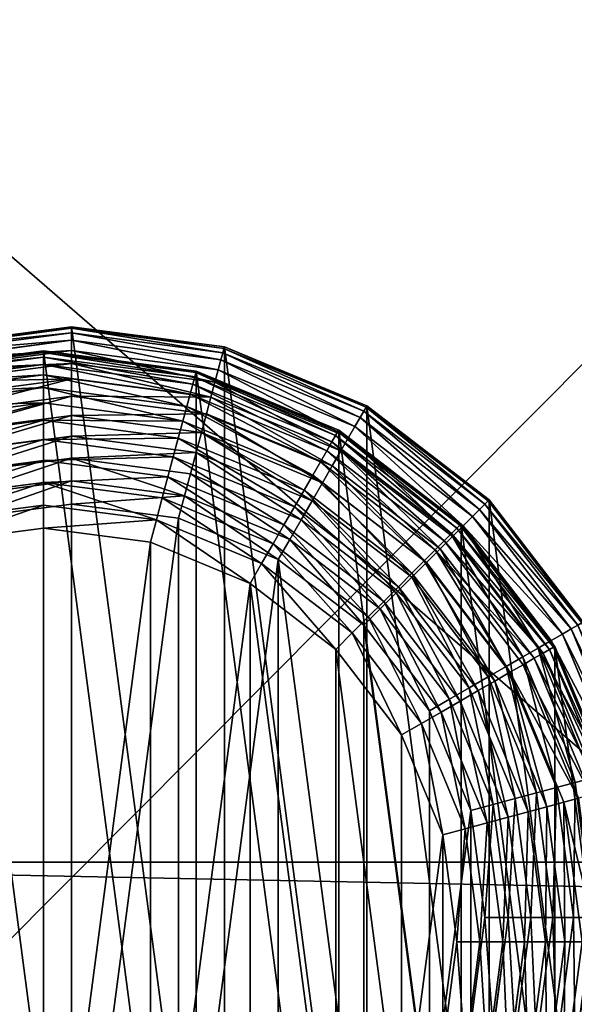
# Model space of a CAD drawing. Extents: x -341 to 341, y -344 to 342.
# Drawn here: x -294 to -270, y -300 to -258 of the extents above; entities that cross this region are included whole.
import ezdxf

# ---------------------------------------------------------------- set-up
doc = ezdxf.new("R2010")
doc.units = 0
doc.layers.get('0').update_dxf_attribs({"color": 13, "linetype": 'CONTINUOUS'})

# ---------------------------------------------------------------- blocks, each defined once
blk = doc.blocks.new('COMPONENT_1')
for p, q in [((25, 50, 20), (18.53, 49.148, 20)), ((18.53, 49.148, 7.5), (25, 50, 7.5)), ((18.546, 49.086, 6.521), (25, 49.936, 6.521)), ((18.596, 48.901, 5.559), (25, 49.744, 5.559)), ((31.47, 49.148, 20), (25, 50, 20)), ((25, 50, 7.5), (25, 49.936, 6.521)), ((25, 50, 20), (25, 50, 7.5)), ((25, 50, 7.5), (31.47, 49.148, 7.5)), ((25, 49.936, 6.521), (25, 49.744, 5.559)), ((25, 49.936, 6.521), (31.454, 49.086, 6.521)), ((25, 49.744, 5.559), (25, 49.429, 4.63)), ((25, 49.744, 5.559), (31.404, 48.901, 5.559)), ((18.677, 48.597, 4.63), (25, 49.429, 4.63)), ((25, 49.429, 4.63), (25, 48.995, 3.75)), ((25, 49.429, 4.63), (31.323, 48.597, 4.63)), ((18.79, 48.178, 3.75), (25, 48.995, 3.75)), ((25, 48.995, 3.75), (25, 48.45, 2.934)), ((25, 48.995, 3.75), (31.21, 48.178, 3.75)), ((31.404, 48.901, 5.559), (31.323, 48.597, 4.63)), ((31.454, 49.086, 6.521), (31.404, 48.901, 5.559)), ((31.404, 48.901, 5.559), (37.372, 46.429, 5.559)), ((31.47, 49.148, 7.5), (31.454, 49.086, 6.521)), ((31.454, 49.086, 6.521), (37.468, 46.595, 6.521)), ((31.47, 49.148, 20), (31.47, 49.148, 7.5)), ((37.5, 46.651, 20), (31.47, 49.148, 20)), ((31.47, 49.148, 7.5), (37.5, 46.651, 7.5)), ((18.931, 47.651, 2.934), (25, 48.45, 2.934)), ((25, 48.45, 2.934), (25, 47.803, 2.197)), ((25, 48.45, 2.934), (31.069, 47.651, 2.934)), ((31.323, 48.597, 4.63), (31.21, 48.178, 3.75)), ((31.323, 48.597, 4.63), (37.215, 46.156, 4.63)), ((31.21, 48.178, 3.75), (31.069, 47.651, 2.934)), ((31.21, 48.178, 3.75), (36.998, 45.78, 3.75)), ((19.098, 47.026, 2.197), (25, 47.803, 2.197)), ((25, 47.803, 2.197), (25, 47.066, 1.55)), ((25, 47.803, 2.197), (30.902, 47.026, 2.197)), ((31.069, 47.651, 2.934), (30.902, 47.026, 2.197)), ((31.069, 47.651, 2.934), (36.725, 45.308, 2.934)), ((19.289, 46.314, 1.55), (25, 47.066, 1.55)), ((25, 47.066, 1.55), (25, 46.25, 1.005)), ((25, 47.066, 1.55), (30.711, 46.314, 1.55)), ((30.902, 47.026, 2.197), (30.711, 46.314, 1.55)), ((30.902, 47.026, 2.197), (36.402, 44.748, 2.197)), ((30.711, 46.314, 1.55), (30.5, 45.526, 1.005)), ((30.711, 46.314, 1.55), (36.033, 44.109, 1.55)), ((37.372, 46.429, 5.559), (37.215, 46.156, 4.63)), ((37.468, 46.595, 6.521), (37.372, 46.429, 5.559)), ((37.372, 46.429, 5.559), (42.497, 42.497, 5.559)), ((37.5, 46.651, 7.5), (37.468, 46.595, 6.521)), ((37.468, 46.595, 6.521), (42.632, 42.632, 6.521)), ((37.5, 46.651, 20), (37.5, 46.651, 7.5)), ((37.5, 46.651, 7.5), (42.678, 42.678, 7.5)), ((42.678, 42.678, 20), (37.5, 46.651, 20)), ((19.5, 45.526, 1.005), (25, 46.25, 1.005)), ((25, 46.25, 1.005), (25, 45.37, 0.571)), ((25, 46.25, 1.005), (30.5, 45.526, 1.005)), ((37.215, 46.156, 4.63), (36.998, 45.78, 3.75)), ((37.215, 46.156, 4.63), (42.274, 42.274, 4.63)), ((30.5, 45.526, 1.005), (30.272, 44.676, 0.571)), ((30.5, 45.526, 1.005), (35.625, 43.403, 1.005)), ((36.998, 45.78, 3.75), (36.725, 45.308, 2.934)), ((36.998, 45.78, 3.75), (41.967, 41.967, 3.75)), ((19.728, 44.676, 0.571), (25, 45.37, 0.571)), ((25, 45.37, 0.571), (25, 44.441, 0.256)), ((25, 45.37, 0.571), (30.272, 44.676, 0.571)), ((36.725, 45.308, 2.934), (36.402, 44.748, 2.197)), ((36.725, 45.308, 2.934), (41.582, 41.582, 2.934)), ((30.272, 44.676, 0.571), (30.032, 43.779, 0.256)), ((30.272, 44.676, 0.571), (35.185, 42.641, 0.571)), ((36.402, 44.748, 2.197), (36.033, 44.109, 1.55)), ((36.402, 44.748, 2.197), (41.124, 41.124, 2.197)), ((19.968, 43.779, 0.256), (25, 44.441, 0.256)), ((25, 44.441, 0.256), (25, 43.479, 0.064)), ((25, 44.441, 0.256), (30.032, 43.779, 0.256)), ((30.032, 43.779, 0.256), (29.783, 42.849, 0.064)), ((30.032, 43.779, 0.256), (34.721, 41.837, 0.256)), ((36.033, 44.109, 1.55), (35.625, 43.403, 1.005)), ((36.033, 44.109, 1.55), (40.603, 40.603, 1.55)), ((20.217, 42.849, 0.064), (25, 43.479, 0.064)), ((25, 43.479, 0.064), (25, 42.5)), ((25, 43.479, 0.064), (29.783, 42.849, 0.064)), ((35.625, 43.403, 1.005), (35.185, 42.641, 0.571)), ((35.625, 43.403, 1.005), (40.026, 40.026, 1.005)), ((29.783, 42.849, 0.064), (29.529, 41.904)), ((29.783, 42.849, 0.064), (34.239, 41.003, 0.064)), ((35.185, 42.641, 0.571), (34.721, 41.837, 0.256)), ((35.185, 42.641, 0.571), (39.404, 39.404, 0.571)), ((42.632, 42.632, 6.521), (42.497, 42.497, 5.559)), ((42.678, 42.678, 7.5), (42.632, 42.632, 6.521)), ((42.632, 42.632, 6.521), (46.595, 37.468, 6.521)), ((42.678, 42.678, 20), (42.678, 42.678, 7.5)), ((46.651, 37.5, 20), (42.678, 42.678, 20)), ((42.678, 42.678, 7.5), (46.651, 37.5, 7.5)), ((20.471, 41.904), (25, 42.5)), ((25, 42.5), (29.529, 41.904)), ((42.274, 42.274, 4.63), (41.967, 41.967, 3.75)), ((42.497, 42.497, 5.559), (42.274, 42.274, 4.63)), ((42.274, 42.274, 4.63), (46.156, 37.215, 4.63)), ((42.497, 42.497, 5.559), (46.429, 37.372, 5.559)), ((29.529, 41.904), (33.75, 40.155)), ((34.721, 41.837, 0.256), (34.239, 41.003, 0.064)), ((34.721, 41.837, 0.256), (38.747, 38.747, 0.256)), ((41.967, 41.967, 3.75), (41.582, 41.582, 2.934)), ((41.967, 41.967, 3.75), (45.78, 36.998, 3.75)), ((41.582, 41.582, 2.934), (41.124, 41.124, 2.197)), ((41.582, 41.582, 2.934), (45.308, 36.725, 2.934)), ((34.239, 41.003, 0.064), (33.75, 40.155)), ((34.239, 41.003, 0.064), (38.067, 38.067, 0.064)), ((41.124, 41.124, 2.197), (40.603, 40.603, 1.55)), ((41.124, 41.124, 2.197), (44.748, 36.402, 2.197)), ((40.603, 40.603, 1.55), (40.026, 40.026, 1.005)), ((40.603, 40.603, 1.55), (44.109, 36.033, 1.55)), ((33.75, 40.155), (37.374, 37.374)), ((40.026, 40.026, 1.005), (39.404, 39.404, 0.571)), ((40.026, 40.026, 1.005), (43.403, 35.625, 1.005)), ((39.404, 39.404, 0.571), (38.747, 38.747, 0.256)), ((39.404, 39.404, 0.571), (42.641, 35.185, 0.571)), ((38.747, 38.747, 0.256), (38.067, 38.067, 0.064)), ((38.747, 38.747, 0.256), (41.837, 34.721, 0.256)), ((38.067, 38.067, 0.064), (37.374, 37.374)), ((38.067, 38.067, 0.064), (41.003, 34.239, 0.064)), ((37.374, 37.374), (40.155, 33.75)), ((46.156, 37.215, 4.63), (45.78, 36.998, 3.75)), ((46.429, 37.372, 5.559), (46.156, 37.215, 4.63)), ((46.156, 37.215, 4.63), (48.597, 31.323, 4.63)), ((46.595, 37.468, 6.521), (46.429, 37.372, 5.559)), ((46.429, 37.372, 5.559), (48.901, 31.404, 5.559)), ((46.651, 37.5, 7.5), (46.595, 37.468, 6.521)), ((46.595, 37.468, 6.521), (49.086, 31.454, 6.521)), ((49.148, 31.47, 20), (46.651, 37.5, 20)), ((46.651, 37.5, 20), (46.651, 37.5, 7.5)), ((46.651, 37.5, 7.5), (49.148, 31.47, 7.5)), ((45.308, 36.725, 2.934), (44.748, 36.402, 2.197)), ((45.78, 36.998, 3.75), (45.308, 36.725, 2.934)), ((45.308, 36.725, 2.934), (47.651, 31.069, 2.934)), ((45.78, 36.998, 3.75), (48.178, 31.21, 3.75)), ((44.748, 36.402, 2.197), (44.109, 36.033, 1.55)), ((44.748, 36.402, 2.197), (47.026, 30.902, 2.197)), ((44.109, 36.033, 1.55), (43.403, 35.625, 1.005)), ((44.109, 36.033, 1.55), (46.314, 30.711, 1.55)), ((43.403, 35.625, 1.005), (42.641, 35.185, 0.571)), ((43.403, 35.625, 1.005), (45.526, 30.5, 1.005)), ((42.641, 35.185, 0.571), (41.837, 34.721, 0.256)), ((42.641, 35.185, 0.571), (44.676, 30.272, 0.571)), ((41.837, 34.721, 0.256), (41.003, 34.239, 0.064)), ((41.837, 34.721, 0.256), (43.779, 30.032, 0.256)), ((41.003, 34.239, 0.064), (40.155, 33.75)), ((41.003, 34.239, 0.064), (42.849, 29.783, 0.064)), ((40.155, 33.75), (41.904, 29.529)), ((47.026, 30.902, 2.197), (46.314, 30.711, 1.55)), ((47.651, 31.069, 2.934), (47.026, 30.902, 2.197)), ((47.026, 30.902, 2.197), (47.803, 25, 2.197)), ((45.526, 30.5, 1.005), (44.676, 30.272, 0.571)), ((46.314, 30.711, 1.55), (45.526, 30.5, 1.005)), ((45.526, 30.5, 1.005), (46.25, 25, 1.005)), ((46.314, 30.711, 1.55), (47.066, 25, 1.55)), ((43.779, 30.032, 0.256), (42.849, 29.783, 0.064)), ((44.676, 30.272, 0.571), (43.779, 30.032, 0.256)), ((43.779, 30.032, 0.256), (44.441, 25, 0.256)), ((44.676, 30.272, 0.571), (45.37, 25, 0.571)), ((42.849, 29.783, 0.064), (41.904, 29.529)), ((42.849, 29.783, 0.064), (43.479, 25, 0.064)), ((41.904, 29.529), (42.5, 25)), ((42.5, 25), (41.904, 20.471)), ((43.479, 25, 0.064), (42.5, 25)), ((43.479, 25, 0.064), (42.849, 20.217, 0.064)), ((44.441, 25, 0.256), (43.479, 25, 0.064)), ((44.441, 25, 0.256), (43.779, 19.968, 0.256)), ((45.37, 25, 0.571), (44.441, 25, 0.256)), ((45.37, 25, 0.571), (44.676, 19.728, 0.571)), ((46.25, 25, 1.005), (45.37, 25, 0.571)), ((46.25, 25, 1.005), (45.526, 19.5, 1.005)), ((47.066, 25, 1.55), (46.25, 25, 1.005)), ((47.066, 25, 1.55), (46.314, 19.289, 1.55)), ((47.803, 25, 2.197), (47.026, 19.098, 2.197)), ((47.803, 25, 2.197), (47.066, 25, 1.55))]:
    blk.add_line(p, q)
mesh = blk.add_polyface()
corners = [(0.852, 18.53, 20), (0.852, 31.47, 20), (0, 25, 20), (3.349, 12.5, 20), (3.349, 37.5, 20), (7.322, 7.322, 20), (7.322, 42.678, 20), (12.5, 3.349, 20), (12.5, 46.651, 20), (18.53, 0.852, 20), (18.53, 49.148, 20), (25, 0, 20), (25, 50, 20), (31.47, 0.852, 20), (31.47, 49.148, 20), (37.5, 3.349, 20), (37.5, 46.651, 20), (42.678, 7.322, 20), (42.678, 42.678, 20), (46.651, 12.5, 20), (46.651, 37.5, 20), (49.148, 18.53, 20), (49.148, 31.47, 20), (50, 25, 20)]
mesh.append_faces([[corners[k] for k in face] for face in [(0, 1, 2), (22, 21, 23)]], dxfattribs={"vtx0": -1})
mesh.append_faces([[corners[k] for k in face] for face in [(1, 3, 4), (4, 5, 6), (6, 7, 8), (8, 9, 10), (10, 11, 12), (12, 13, 14), (14, 15, 16), (16, 17, 18), (18, 19, 20), (20, 21, 22)]], dxfattribs={"vtx0": -1, "vtx1": -1})
mesh.append_faces([[corners[k] for k in face] for face in [(1, 0, 3), (4, 3, 5), (6, 5, 7), (8, 7, 9), (10, 9, 11), (12, 11, 13), (14, 13, 15), (16, 15, 17), (18, 17, 19), (20, 19, 21)]], dxfattribs={"vtx0": -1, "vtx2": -1})
mesh = blk.add_polyface()
corners = [(18.53, 49.148, 7.5), (25, 49.936, 6.521), (18.546, 49.086, 6.521), (25, 50, 7.5)]
mesh.append_faces([[corners[k] for k in face] for face in [(0, 1, 2), (1, 0, 3)]], dxfattribs={"vtx0": -1})
mesh = blk.add_polyface()
corners = [(18.53, 49.148, 20), (25, 50, 7.5), (18.53, 49.148, 7.5), (25, 50, 20)]
mesh.append_faces([[corners[k] for k in face] for face in [(0, 1, 2), (1, 0, 3)]], dxfattribs={"vtx0": -1})
mesh = blk.add_polyface()
corners = [(18.546, 49.086, 6.521), (25, 49.744, 5.559), (18.596, 48.901, 5.559), (25, 49.936, 6.521)]
mesh.append_faces([[corners[k] for k in face] for face in [(0, 1, 2), (1, 0, 3)]], dxfattribs={"vtx0": -1})
mesh = blk.add_polyface()
corners = [(18.596, 48.901, 5.559), (25, 49.429, 4.63), (18.677, 48.597, 4.63), (25, 49.744, 5.559)]
mesh.append_faces([[corners[k] for k in face] for face in [(0, 1, 2), (1, 0, 3)]], dxfattribs={"vtx0": -1})
mesh = blk.add_polyface()
corners = [(25, 50, 7.5), (31.454, 49.086, 6.521), (25, 49.936, 6.521), (31.47, 49.148, 7.5)]
mesh.append_faces([[corners[k] for k in face] for face in [(0, 1, 2), (1, 0, 3)]], dxfattribs={"vtx0": -1})
mesh = blk.add_polyface()
corners = [(25, 50, 20), (31.47, 49.148, 7.5), (25, 50, 7.5), (31.47, 49.148, 20)]
mesh.append_faces([[corners[k] for k in face] for face in [(0, 1, 2), (1, 0, 3)]], dxfattribs={"vtx0": -1})
mesh = blk.add_polyface()
corners = [(25, 49.936, 6.521), (31.404, 48.901, 5.559), (25, 49.744, 5.559), (31.454, 49.086, 6.521)]
mesh.append_faces([[corners[k] for k in face] for face in [(0, 1, 2), (1, 0, 3)]], dxfattribs={"vtx0": -1})
mesh = blk.add_polyface()
corners = [(25, 49.744, 5.559), (31.323, 48.597, 4.63), (25, 49.429, 4.63), (31.404, 48.901, 5.559)]
mesh.append_faces([[corners[k] for k in face] for face in [(0, 1, 2), (1, 0, 3)]], dxfattribs={"vtx0": -1})
mesh = blk.add_polyface()
corners = [(18.677, 48.597, 4.63), (25, 48.995, 3.75), (18.79, 48.178, 3.75), (25, 49.429, 4.63)]
mesh.append_faces([[corners[k] for k in face] for face in [(0, 1, 2), (1, 0, 3)]], dxfattribs={"vtx0": -1})
mesh = blk.add_polyface()
corners = [(25, 49.429, 4.63), (31.21, 48.178, 3.75), (25, 48.995, 3.75), (31.323, 48.597, 4.63)]
mesh.append_faces([[corners[k] for k in face] for face in [(0, 1, 2), (1, 0, 3)]], dxfattribs={"vtx0": -1})
mesh = blk.add_polyface()
corners = [(18.79, 48.178, 3.75), (25, 48.45, 2.934), (18.931, 47.651, 2.934), (25, 48.995, 3.75)]
mesh.append_faces([[corners[k] for k in face] for face in [(0, 1, 2), (1, 0, 3)]], dxfattribs={"vtx0": -1})
mesh = blk.add_polyface()
corners = [(25, 48.995, 3.75), (31.069, 47.651, 2.934), (25, 48.45, 2.934), (31.21, 48.178, 3.75)]
mesh.append_faces([[corners[k] for k in face] for face in [(0, 1, 2), (1, 0, 3)]], dxfattribs={"vtx0": -1})
mesh = blk.add_polyface()
corners = [(31.404, 48.901, 5.559), (37.215, 46.156, 4.63), (31.323, 48.597, 4.63), (37.372, 46.429, 5.559)]
mesh.append_faces([[corners[k] for k in face] for face in [(0, 1, 2), (1, 0, 3)]], dxfattribs={"vtx0": -1})
mesh = blk.add_polyface()
corners = [(31.454, 49.086, 6.521), (37.372, 46.429, 5.559), (31.404, 48.901, 5.559), (37.468, 46.595, 6.521)]
mesh.append_faces([[corners[k] for k in face] for face in [(0, 1, 2), (1, 0, 3)]], dxfattribs={"vtx0": -1})
mesh = blk.add_polyface()
corners = [(31.47, 49.148, 7.5), (37.468, 46.595, 6.521), (31.454, 49.086, 6.521), (37.5, 46.651, 7.5)]
mesh.append_faces([[corners[k] for k in face] for face in [(0, 1, 2), (1, 0, 3)]], dxfattribs={"vtx0": -1})
mesh = blk.add_polyface()
corners = [(31.47, 49.148, 20), (37.5, 46.651, 7.5), (31.47, 49.148, 7.5), (37.5, 46.651, 20)]
mesh.append_faces([[corners[k] for k in face] for face in [(0, 1, 2), (1, 0, 3)]], dxfattribs={"vtx0": -1})
mesh = blk.add_polyface()
corners = [(18.931, 47.651, 2.934), (25, 47.803, 2.197), (19.098, 47.026, 2.197), (25, 48.45, 2.934)]
mesh.append_faces([[corners[k] for k in face] for face in [(0, 1, 2), (1, 0, 3)]], dxfattribs={"vtx0": -1})
mesh = blk.add_polyface()
corners = [(25, 48.45, 2.934), (30.902, 47.026, 2.197), (25, 47.803, 2.197), (31.069, 47.651, 2.934)]
mesh.append_faces([[corners[k] for k in face] for face in [(0, 1, 2), (1, 0, 3)]], dxfattribs={"vtx0": -1})
mesh = blk.add_polyface()
corners = [(31.323, 48.597, 4.63), (36.998, 45.78, 3.75), (31.21, 48.178, 3.75), (37.215, 46.156, 4.63)]
mesh.append_faces([[corners[k] for k in face] for face in [(0, 1, 2), (1, 0, 3)]], dxfattribs={"vtx0": -1})
mesh = blk.add_polyface()
corners = [(31.21, 48.178, 3.75), (36.725, 45.308, 2.934), (31.069, 47.651, 2.934), (36.998, 45.78, 3.75)]
mesh.append_faces([[corners[k] for k in face] for face in [(0, 1, 2), (1, 0, 3)]], dxfattribs={"vtx0": -1})
mesh = blk.add_polyface()
corners = [(25, 47.803, 2.197), (19.289, 46.314, 1.55), (19.098, 47.026, 2.197), (25, 47.066, 1.55)]
mesh.append_faces([[corners[k] for k in face] for face in [(0, 1, 2), (1, 0, 3)]], dxfattribs={"vtx0": -1})
mesh = blk.add_polyface()
corners = [(30.902, 47.026, 2.197), (25, 47.066, 1.55), (25, 47.803, 2.197), (30.711, 46.314, 1.55)]
mesh.append_faces([[corners[k] for k in face] for face in [(0, 1, 2), (1, 0, 3)]], dxfattribs={"vtx0": -1})
mesh = blk.add_polyface()
corners = [(31.069, 47.651, 2.934), (36.402, 44.748, 2.197), (30.902, 47.026, 2.197), (36.725, 45.308, 2.934)]
mesh.append_faces([[corners[k] for k in face] for face in [(0, 1, 2), (1, 0, 3)]], dxfattribs={"vtx0": -1})
mesh = blk.add_polyface()
corners = [(25, 47.066, 1.55), (19.5, 45.526, 1.005), (19.289, 46.314, 1.55), (25, 46.25, 1.005)]
mesh.append_faces([[corners[k] for k in face] for face in [(0, 1, 2), (1, 0, 3)]], dxfattribs={"vtx0": -1})
mesh = blk.add_polyface()
corners = [(30.711, 46.314, 1.55), (25, 46.25, 1.005), (25, 47.066, 1.55), (30.5, 45.526, 1.005)]
mesh.append_faces([[corners[k] for k in face] for face in [(0, 1, 2), (1, 0, 3)]], dxfattribs={"vtx0": -1})
mesh = blk.add_polyface()
corners = [(30.902, 47.026, 2.197), (36.033, 44.109, 1.55), (30.711, 46.314, 1.55), (36.402, 44.748, 2.197)]
mesh.append_faces([[corners[k] for k in face] for face in [(0, 1, 2), (1, 0, 3)]], dxfattribs={"vtx0": -1})
mesh = blk.add_polyface()
corners = [(30.711, 46.314, 1.55), (35.625, 43.403, 1.005), (30.5, 45.526, 1.005), (36.033, 44.109, 1.55)]
mesh.append_faces([[corners[k] for k in face] for face in [(0, 1, 2), (1, 0, 3)]], dxfattribs={"vtx0": -1})
mesh = blk.add_polyface()
corners = [(37.372, 46.429, 5.559), (42.274, 42.274, 4.63), (37.215, 46.156, 4.63), (42.497, 42.497, 5.559)]
mesh.append_faces([[corners[k] for k in face] for face in [(0, 1, 2), (1, 0, 3)]], dxfattribs={"vtx0": -1})
mesh = blk.add_polyface()
corners = [(37.468, 46.595, 6.521), (42.497, 42.497, 5.559), (37.372, 46.429, 5.559), (42.632, 42.632, 6.521)]
mesh.append_faces([[corners[k] for k in face] for face in [(0, 1, 2), (1, 0, 3)]], dxfattribs={"vtx0": -1})
mesh = blk.add_polyface()
corners = [(37.5, 46.651, 7.5), (42.632, 42.632, 6.521), (37.468, 46.595, 6.521), (42.678, 42.678, 7.5)]
mesh.append_faces([[corners[k] for k in face] for face in [(0, 1, 2), (1, 0, 3)]], dxfattribs={"vtx0": -1})
mesh = blk.add_polyface()
corners = [(37.5, 46.651, 20), (42.678, 42.678, 7.5), (37.5, 46.651, 7.5), (42.678, 42.678, 20)]
mesh.append_faces([[corners[k] for k in face] for face in [(0, 1, 2), (1, 0, 3)]], dxfattribs={"vtx0": -1})
mesh = blk.add_polyface()
corners = [(25, 46.25, 1.005), (19.728, 44.676, 0.571), (19.5, 45.526, 1.005), (25, 45.37, 0.571)]
mesh.append_faces([[corners[k] for k in face] for face in [(0, 1, 2), (1, 0, 3)]], dxfattribs={"vtx0": -1})
mesh = blk.add_polyface()
corners = [(30.5, 45.526, 1.005), (25, 45.37, 0.571), (25, 46.25, 1.005), (30.272, 44.676, 0.571)]
mesh.append_faces([[corners[k] for k in face] for face in [(0, 1, 2), (1, 0, 3)]], dxfattribs={"vtx0": -1})
mesh = blk.add_polyface()
corners = [(37.215, 46.156, 4.63), (41.967, 41.967, 3.75), (36.998, 45.78, 3.75), (42.274, 42.274, 4.63)]
mesh.append_faces([[corners[k] for k in face] for face in [(0, 1, 2), (1, 0, 3)]], dxfattribs={"vtx0": -1})
mesh = blk.add_polyface()
corners = [(30.5, 45.526, 1.005), (35.185, 42.641, 0.571), (30.272, 44.676, 0.571), (35.625, 43.403, 1.005)]
mesh.append_faces([[corners[k] for k in face] for face in [(0, 1, 2), (1, 0, 3)]], dxfattribs={"vtx0": -1})
mesh = blk.add_polyface()
corners = [(36.998, 45.78, 3.75), (41.582, 41.582, 2.934), (36.725, 45.308, 2.934), (41.967, 41.967, 3.75)]
mesh.append_faces([[corners[k] for k in face] for face in [(0, 1, 2), (1, 0, 3)]], dxfattribs={"vtx0": -1})
mesh = blk.add_polyface()
corners = [(25, 45.37, 0.571), (19.968, 43.779, 0.256), (19.728, 44.676, 0.571), (25, 44.441, 0.256)]
mesh.append_faces([[corners[k] for k in face] for face in [(0, 1, 2), (1, 0, 3)]], dxfattribs={"vtx0": -1})
mesh = blk.add_polyface()
corners = [(30.272, 44.676, 0.571), (25, 44.441, 0.256), (25, 45.37, 0.571), (30.032, 43.779, 0.256)]
mesh.append_faces([[corners[k] for k in face] for face in [(0, 1, 2), (1, 0, 3)]], dxfattribs={"vtx0": -1})
mesh = blk.add_polyface()
corners = [(36.725, 45.308, 2.934), (41.124, 41.124, 2.197), (36.402, 44.748, 2.197), (41.582, 41.582, 2.934)]
mesh.append_faces([[corners[k] for k in face] for face in [(0, 1, 2), (1, 0, 3)]], dxfattribs={"vtx0": -1})
mesh = blk.add_polyface()
corners = [(30.272, 44.676, 0.571), (34.721, 41.837, 0.256), (30.032, 43.779, 0.256), (35.185, 42.641, 0.571)]
mesh.append_faces([[corners[k] for k in face] for face in [(0, 1, 2), (1, 0, 3)]], dxfattribs={"vtx0": -1})
mesh = blk.add_polyface()
corners = [(36.402, 44.748, 2.197), (40.603, 40.603, 1.55), (36.033, 44.109, 1.55), (41.124, 41.124, 2.197)]
mesh.append_faces([[corners[k] for k in face] for face in [(0, 1, 2), (1, 0, 3)]], dxfattribs={"vtx0": -1})
mesh = blk.add_polyface()
corners = [(25, 44.441, 0.256), (20.217, 42.849, 0.064), (19.968, 43.779, 0.256), (25, 43.479, 0.064)]
mesh.append_faces([[corners[k] for k in face] for face in [(0, 1, 2), (1, 0, 3)]], dxfattribs={"vtx0": -1})
mesh = blk.add_polyface()
corners = [(25, 44.441, 0.256), (29.783, 42.849, 0.064), (25, 43.479, 0.064), (30.032, 43.779, 0.256)]
mesh.append_faces([[corners[k] for k in face] for face in [(0, 1, 2), (1, 0, 3)]], dxfattribs={"vtx0": -1})
mesh = blk.add_polyface()
corners = [(30.032, 43.779, 0.256), (34.239, 41.003, 0.064), (29.783, 42.849, 0.064), (34.721, 41.837, 0.256)]
mesh.append_faces([[corners[k] for k in face] for face in [(0, 1, 2), (1, 0, 3)]], dxfattribs={"vtx0": -1})
mesh = blk.add_polyface()
corners = [(36.033, 44.109, 1.55), (40.026, 40.026, 1.005), (35.625, 43.403, 1.005), (40.603, 40.603, 1.55)]
mesh.append_faces([[corners[k] for k in face] for face in [(0, 1, 2), (1, 0, 3)]], dxfattribs={"vtx0": -1})
mesh = blk.add_polyface()
corners = [(25, 43.479, 0.064), (20.471, 41.904), (20.217, 42.849, 0.064), (25, 42.5)]
mesh.append_faces([[corners[k] for k in face] for face in [(0, 1, 2), (1, 0, 3)]], dxfattribs={"vtx0": -1})
mesh = blk.add_polyface()
corners = [(29.783, 42.849, 0.064), (25, 42.5), (25, 43.479, 0.064), (29.529, 41.904)]
mesh.append_faces([[corners[k] for k in face] for face in [(0, 1, 2), (1, 0, 3)]], dxfattribs={"vtx0": -1})
mesh = blk.add_polyface()
corners = [(35.625, 43.403, 1.005), (39.404, 39.404, 0.571), (35.185, 42.641, 0.571), (40.026, 40.026, 1.005)]
mesh.append_faces([[corners[k] for k in face] for face in [(0, 1, 2), (1, 0, 3)]], dxfattribs={"vtx0": -1})
mesh = blk.add_polyface()
corners = [(29.783, 42.849, 0.064), (33.75, 40.155), (29.529, 41.904), (34.239, 41.003, 0.064)]
mesh.append_faces([[corners[k] for k in face] for face in [(0, 1, 2), (1, 0, 3)]], dxfattribs={"vtx0": -1})
mesh = blk.add_polyface()
corners = [(35.185, 42.641, 0.571), (38.747, 38.747, 0.256), (34.721, 41.837, 0.256), (39.404, 39.404, 0.571)]
mesh.append_faces([[corners[k] for k in face] for face in [(0, 1, 2), (1, 0, 3)]], dxfattribs={"vtx0": -1})
mesh = blk.add_polyface()
corners = [(42.497, 42.497, 5.559), (46.595, 37.468, 6.521), (46.429, 37.372, 5.559), (42.632, 42.632, 6.521)]
mesh.append_faces([[corners[k] for k in face] for face in [(0, 1, 2), (1, 0, 3)]], dxfattribs={"vtx0": -1})
mesh = blk.add_polyface()
corners = [(42.632, 42.632, 6.521), (46.651, 37.5, 7.5), (46.595, 37.468, 6.521), (42.678, 42.678, 7.5)]
mesh.append_faces([[corners[k] for k in face] for face in [(0, 1, 2), (1, 0, 3)]], dxfattribs={"vtx0": -1})
mesh = blk.add_polyface()
corners = [(42.678, 42.678, 7.5), (46.651, 37.5, 20), (46.651, 37.5, 7.5), (42.678, 42.678, 20)]
mesh.append_faces([[corners[k] for k in face] for face in [(0, 1, 2), (1, 0, 3)]], dxfattribs={"vtx0": -1})
mesh = blk.add_polyface()
corners = [(8.096, 29.529), (8.096, 20.471), (7.5, 25), (9.845, 33.75), (9.845, 16.25), (12.626, 37.374), (12.626, 12.626), (16.25, 40.155), (16.25, 9.845), (20.471, 41.904), (20.471, 8.096), (25, 7.5), (25, 42.5), (29.529, 41.904), (29.529, 8.096), (33.75, 40.155), (33.75, 9.845), (37.374, 12.626), (37.374, 37.374), (40.155, 16.25), (40.155, 33.75), (41.904, 29.529), (41.904, 20.471), (42.5, 25)]
mesh.append_faces([[corners[k] for k in face] for face in [(0, 1, 2), (22, 21, 23)]], dxfattribs={"vtx0": -1})
mesh.append_faces([[corners[k] for k in face] for face in [(1, 3, 4), (4, 5, 6), (6, 7, 8), (8, 9, 10), (10, 9, 11), (11, 13, 14), (14, 15, 16), (16, 15, 17), (17, 18, 19), (19, 21, 22)]], dxfattribs={"vtx0": -1, "vtx1": -1})
mesh.append_faces([[corners[k] for k in face] for face in [(1, 0, 3), (4, 3, 5), (6, 5, 7), (8, 7, 9), (11, 9, 12), (11, 12, 13), (14, 13, 15), (17, 15, 18), (19, 18, 20), (19, 20, 21)]], dxfattribs={"vtx0": -1, "vtx2": -1})
mesh = blk.add_polyface()
corners = [(41.967, 41.967, 3.75), (46.156, 37.215, 4.63), (45.78, 36.998, 3.75), (42.274, 42.274, 4.63)]
mesh.append_faces([[corners[k] for k in face] for face in [(0, 1, 2), (1, 0, 3)]], dxfattribs={"vtx0": -1})
mesh = blk.add_polyface()
corners = [(42.274, 42.274, 4.63), (46.429, 37.372, 5.559), (46.156, 37.215, 4.63), (42.497, 42.497, 5.559)]
mesh.append_faces([[corners[k] for k in face] for face in [(0, 1, 2), (1, 0, 3)]], dxfattribs={"vtx0": -1})
mesh = blk.add_polyface()
corners = [(34.721, 41.837, 0.256), (38.067, 38.067, 0.064), (34.239, 41.003, 0.064), (38.747, 38.747, 0.256)]
mesh.append_faces([[corners[k] for k in face] for face in [(0, 1, 2), (1, 0, 3)]], dxfattribs={"vtx0": -1})
mesh = blk.add_polyface()
corners = [(41.582, 41.582, 2.934), (45.78, 36.998, 3.75), (45.308, 36.725, 2.934), (41.967, 41.967, 3.75)]
mesh.append_faces([[corners[k] for k in face] for face in [(0, 1, 2), (1, 0, 3)]], dxfattribs={"vtx0": -1})
mesh = blk.add_polyface()
corners = [(41.582, 41.582, 2.934), (44.748, 36.402, 2.197), (41.124, 41.124, 2.197), (45.308, 36.725, 2.934)]
mesh.append_faces([[corners[k] for k in face] for face in [(0, 1, 2), (1, 0, 3)]], dxfattribs={"vtx0": -1})
mesh = blk.add_polyface()
corners = [(34.239, 41.003, 0.064), (37.374, 37.374), (33.75, 40.155), (38.067, 38.067, 0.064)]
mesh.append_faces([[corners[k] for k in face] for face in [(0, 1, 2), (1, 0, 3)]], dxfattribs={"vtx0": -1})
mesh = blk.add_polyface()
corners = [(41.124, 41.124, 2.197), (44.109, 36.033, 1.55), (40.603, 40.603, 1.55), (44.748, 36.402, 2.197)]
mesh.append_faces([[corners[k] for k in face] for face in [(0, 1, 2), (1, 0, 3)]], dxfattribs={"vtx0": -1})
mesh = blk.add_polyface()
corners = [(40.603, 40.603, 1.55), (43.403, 35.625, 1.005), (40.026, 40.026, 1.005), (44.109, 36.033, 1.55)]
mesh.append_faces([[corners[k] for k in face] for face in [(0, 1, 2), (1, 0, 3)]], dxfattribs={"vtx0": -1})
mesh = blk.add_polyface()
corners = [(40.026, 40.026, 1.005), (42.641, 35.185, 0.571), (39.404, 39.404, 0.571), (43.403, 35.625, 1.005)]
mesh.append_faces([[corners[k] for k in face] for face in [(0, 1, 2), (1, 0, 3)]], dxfattribs={"vtx0": -1})
mesh = blk.add_polyface()
corners = [(39.404, 39.404, 0.571), (41.837, 34.721, 0.256), (38.747, 38.747, 0.256), (42.641, 35.185, 0.571)]
mesh.append_faces([[corners[k] for k in face] for face in [(0, 1, 2), (1, 0, 3)]], dxfattribs={"vtx0": -1})
mesh = blk.add_polyface()
corners = [(38.747, 38.747, 0.256), (41.003, 34.239, 0.064), (38.067, 38.067, 0.064), (41.837, 34.721, 0.256)]
mesh.append_faces([[corners[k] for k in face] for face in [(0, 1, 2), (1, 0, 3)]], dxfattribs={"vtx0": -1})
mesh = blk.add_polyface()
corners = [(38.067, 38.067, 0.064), (40.155, 33.75), (37.374, 37.374), (41.003, 34.239, 0.064)]
mesh.append_faces([[corners[k] for k in face] for face in [(0, 1, 2), (1, 0, 3)]], dxfattribs={"vtx0": -1})
mesh = blk.add_polyface()
corners = [(45.78, 36.998, 3.75), (48.597, 31.323, 4.63), (48.178, 31.21, 3.75), (46.156, 37.215, 4.63)]
mesh.append_faces([[corners[k] for k in face] for face in [(0, 1, 2), (1, 0, 3)]], dxfattribs={"vtx0": -1})
mesh = blk.add_polyface()
corners = [(46.156, 37.215, 4.63), (48.901, 31.404, 5.559), (48.597, 31.323, 4.63), (46.429, 37.372, 5.559)]
mesh.append_faces([[corners[k] for k in face] for face in [(0, 1, 2), (1, 0, 3)]], dxfattribs={"vtx0": -1})
mesh = blk.add_polyface()
corners = [(46.429, 37.372, 5.559), (49.086, 31.454, 6.521), (48.901, 31.404, 5.559), (46.595, 37.468, 6.521)]
mesh.append_faces([[corners[k] for k in face] for face in [(0, 1, 2), (1, 0, 3)]], dxfattribs={"vtx0": -1})
mesh = blk.add_polyface()
corners = [(46.595, 37.468, 6.521), (49.148, 31.47, 7.5), (49.086, 31.454, 6.521), (46.651, 37.5, 7.5)]
mesh.append_faces([[corners[k] for k in face] for face in [(0, 1, 2), (1, 0, 3)]], dxfattribs={"vtx0": -1})
mesh = blk.add_polyface()
corners = [(46.651, 37.5, 7.5), (49.148, 31.47, 20), (49.148, 31.47, 7.5), (46.651, 37.5, 20)]
mesh.append_faces([[corners[k] for k in face] for face in [(0, 1, 2), (1, 0, 3)]], dxfattribs={"vtx0": -1})
mesh = blk.add_polyface()
corners = [(44.748, 36.402, 2.197), (47.651, 31.069, 2.934), (47.026, 30.902, 2.197), (45.308, 36.725, 2.934)]
mesh.append_faces([[corners[k] for k in face] for face in [(0, 1, 2), (1, 0, 3)]], dxfattribs={"vtx0": -1})
mesh = blk.add_polyface()
corners = [(45.308, 36.725, 2.934), (48.178, 31.21, 3.75), (47.651, 31.069, 2.934), (45.78, 36.998, 3.75)]
mesh.append_faces([[corners[k] for k in face] for face in [(0, 1, 2), (1, 0, 3)]], dxfattribs={"vtx0": -1})
mesh = blk.add_polyface()
corners = [(44.748, 36.402, 2.197), (46.314, 30.711, 1.55), (44.109, 36.033, 1.55), (47.026, 30.902, 2.197)]
mesh.append_faces([[corners[k] for k in face] for face in [(0, 1, 2), (1, 0, 3)]], dxfattribs={"vtx0": -1})
mesh = blk.add_polyface()
corners = [(44.109, 36.033, 1.55), (45.526, 30.5, 1.005), (43.403, 35.625, 1.005), (46.314, 30.711, 1.55)]
mesh.append_faces([[corners[k] for k in face] for face in [(0, 1, 2), (1, 0, 3)]], dxfattribs={"vtx0": -1})
mesh = blk.add_polyface()
corners = [(43.403, 35.625, 1.005), (44.676, 30.272, 0.571), (42.641, 35.185, 0.571), (45.526, 30.5, 1.005)]
mesh.append_faces([[corners[k] for k in face] for face in [(0, 1, 2), (1, 0, 3)]], dxfattribs={"vtx0": -1})
mesh = blk.add_polyface()
corners = [(42.641, 35.185, 0.571), (43.779, 30.032, 0.256), (41.837, 34.721, 0.256), (44.676, 30.272, 0.571)]
mesh.append_faces([[corners[k] for k in face] for face in [(0, 1, 2), (1, 0, 3)]], dxfattribs={"vtx0": -1})
mesh = blk.add_polyface()
corners = [(41.837, 34.721, 0.256), (42.849, 29.783, 0.064), (41.003, 34.239, 0.064), (43.779, 30.032, 0.256)]
mesh.append_faces([[corners[k] for k in face] for face in [(0, 1, 2), (1, 0, 3)]], dxfattribs={"vtx0": -1})
mesh = blk.add_polyface()
corners = [(41.003, 34.239, 0.064), (41.904, 29.529), (40.155, 33.75), (42.849, 29.783, 0.064)]
mesh.append_faces([[corners[k] for k in face] for face in [(0, 1, 2), (1, 0, 3)]], dxfattribs={"vtx0": -1})
mesh = blk.add_polyface()
corners = [(47.026, 30.902, 2.197), (47.066, 25, 1.55), (46.314, 30.711, 1.55), (47.803, 25, 2.197)]
mesh.append_faces([[corners[k] for k in face] for face in [(0, 1, 2), (1, 0, 3)]], dxfattribs={"vtx0": -1})
mesh = blk.add_polyface()
corners = [(47.026, 30.902, 2.197), (48.45, 25, 2.934), (47.803, 25, 2.197), (47.651, 31.069, 2.934)]
mesh.append_faces([[corners[k] for k in face] for face in [(0, 1, 2), (1, 0, 3)]], dxfattribs={"vtx0": -1})
mesh = blk.add_polyface()
corners = [(45.526, 30.5, 1.005), (45.37, 25, 0.571), (44.676, 30.272, 0.571), (46.25, 25, 1.005)]
mesh.append_faces([[corners[k] for k in face] for face in [(0, 1, 2), (1, 0, 3)]], dxfattribs={"vtx0": -1})
mesh = blk.add_polyface()
corners = [(46.314, 30.711, 1.55), (46.25, 25, 1.005), (45.526, 30.5, 1.005), (47.066, 25, 1.55)]
mesh.append_faces([[corners[k] for k in face] for face in [(0, 1, 2), (1, 0, 3)]], dxfattribs={"vtx0": -1})
mesh = blk.add_polyface()
corners = [(43.779, 30.032, 0.256), (43.479, 25, 0.064), (42.849, 29.783, 0.064), (44.441, 25, 0.256)]
mesh.append_faces([[corners[k] for k in face] for face in [(0, 1, 2), (1, 0, 3)]], dxfattribs={"vtx0": -1})
mesh = blk.add_polyface()
corners = [(44.676, 30.272, 0.571), (44.441, 25, 0.256), (43.779, 30.032, 0.256), (45.37, 25, 0.571)]
mesh.append_faces([[corners[k] for k in face] for face in [(0, 1, 2), (1, 0, 3)]], dxfattribs={"vtx0": -1})
mesh = blk.add_polyface()
corners = [(42.849, 29.783, 0.064), (42.5, 25), (41.904, 29.529), (43.479, 25, 0.064)]
mesh.append_faces([[corners[k] for k in face] for face in [(0, 1, 2), (1, 0, 3)]], dxfattribs={"vtx0": -1})
mesh = blk.add_polyface()
corners = [(42.5, 25), (42.849, 20.217, 0.064), (41.904, 20.471), (43.479, 25, 0.064)]
mesh.append_faces([[corners[k] for k in face] for face in [(0, 1, 2), (1, 0, 3)]], dxfattribs={"vtx0": -1})
mesh = blk.add_polyface()
corners = [(43.479, 25, 0.064), (43.779, 19.968, 0.256), (42.849, 20.217, 0.064), (44.441, 25, 0.256)]
mesh.append_faces([[corners[k] for k in face] for face in [(0, 1, 2), (1, 0, 3)]], dxfattribs={"vtx0": -1})
mesh = blk.add_polyface()
corners = [(44.441, 25, 0.256), (44.676, 19.728, 0.571), (43.779, 19.968, 0.256), (45.37, 25, 0.571)]
mesh.append_faces([[corners[k] for k in face] for face in [(0, 1, 2), (1, 0, 3)]], dxfattribs={"vtx0": -1})
mesh = blk.add_polyface()
corners = [(45.37, 25, 0.571), (45.526, 19.5, 1.005), (44.676, 19.728, 0.571), (46.25, 25, 1.005)]
mesh.append_faces([[corners[k] for k in face] for face in [(0, 1, 2), (1, 0, 3)]], dxfattribs={"vtx0": -1})
mesh = blk.add_polyface()
corners = [(46.25, 25, 1.005), (46.314, 19.289, 1.55), (45.526, 19.5, 1.005), (47.066, 25, 1.55)]
mesh.append_faces([[corners[k] for k in face] for face in [(0, 1, 2), (1, 0, 3)]], dxfattribs={"vtx0": -1})
mesh = blk.add_polyface()
corners = [(47.066, 25, 1.55), (47.026, 19.098, 2.197), (46.314, 19.289, 1.55), (47.803, 25, 2.197)]
mesh.append_faces([[corners[k] for k in face] for face in [(0, 1, 2), (1, 0, 3)]], dxfattribs={"vtx0": -1})
mesh = blk.add_polyface()
corners = [(47.026, 19.098, 2.197), (48.45, 25, 2.934), (47.651, 18.931, 2.934), (47.803, 25, 2.197)]
mesh.append_faces([[corners[k] for k in face] for face in [(0, 1, 2), (1, 0, 3)]], dxfattribs={"vtx0": -1})
blk = doc.blocks.new('GROUP_3')
mesh = blk.add_polyface()
corners = [(1321.172, 645.273), (0, 0), (0, 645.273), (1321.172, 0)]
mesh.append_faces([[corners[k] for k in face] for face in [(0, 1, 2), (1, 0, 3)]], dxfattribs={"vtx0": -1})

msp = doc.modelspace()

# ---------------------------------------------------------------- linework, layer by layer
at = {"color": 55}
for p, q in [((-320.946, -244.847, 397.712), (-264.693, -293.602, 397.712)), ((-264.693, -293.602, 397.712), (-320.946, -293.602, 397.712))]:
    msp.add_line(p, q, dxfattribs=at)

# ---------------------------------------------------------------- block references
at = {"color": 250, "xscale": 0.4861790570431552}
msp.add_blockref('GROUP_3', (-320.946, -323.602, 13.252), dxfattribs=at)
at = {"color": 250}
for p in [(-316.729, -320.94, -0.291), (-317.92, -321.964, -0.291)]:
    msp.add_blockref('COMPONENT_1', p, dxfattribs=at)

# ---------------------------------------------------------------- meshes
at = {"color": 55}
mesh = msp.add_polyface(dxfattribs=at)
corners = [(-264.693, -244.861, 399.33), (-320.946, -244.847, 397.712), (-264.693, -293.602, 397.712)]
mesh.append_faces([[corners[k] for k in face] for face in [(0, 1, 2)]], dxfattribs={"color": 55})
mesh = msp.add_polyface(dxfattribs=at)
corners = [(-264.693, -293.602, 397.712), (-320.946, -244.847, 397.712), (-320.946, -293.602, 397.712)]
mesh.append_faces([[corners[k] for k in face] for face in [(0, 1, 2)]], dxfattribs={"color": 55})
mesh = msp.add_polyface(dxfattribs=at)
corners = [(321.38, -306.543, 396.009), (-320.946, -293.602, 397.712), (-320.946, -306.543, 396.009), (-264.693, -293.602, 397.712), (-198.466, -293.602, 397.712), (-132.238, -293.602, 397.712), (-66.011, -293.602, 397.712), (0.217, -293.602, 397.712), (66.444, -293.602, 397.712), (132.672, -293.602, 397.712), (198.899, -293.602, 397.712), (265.127, -293.602, 397.712), (321.38, -293.602, 397.712)]
mesh.append_faces([[corners[k] for k in face] for face in [(0, 1, 2), (11, 0, 12)]], dxfattribs={"vtx0": -1, "color": 55})
mesh.append_faces([[corners[k] for k in face] for face in [(1, 0, 3), (3, 0, 4), (4, 0, 5), (5, 0, 6), (6, 0, 7), (7, 0, 8), (8, 0, 9), (9, 0, 10), (10, 0, 11)]], dxfattribs={"vtx0": -1, "vtx1": -1, "color": 55})

doc.saveas('drawing.dxf')
